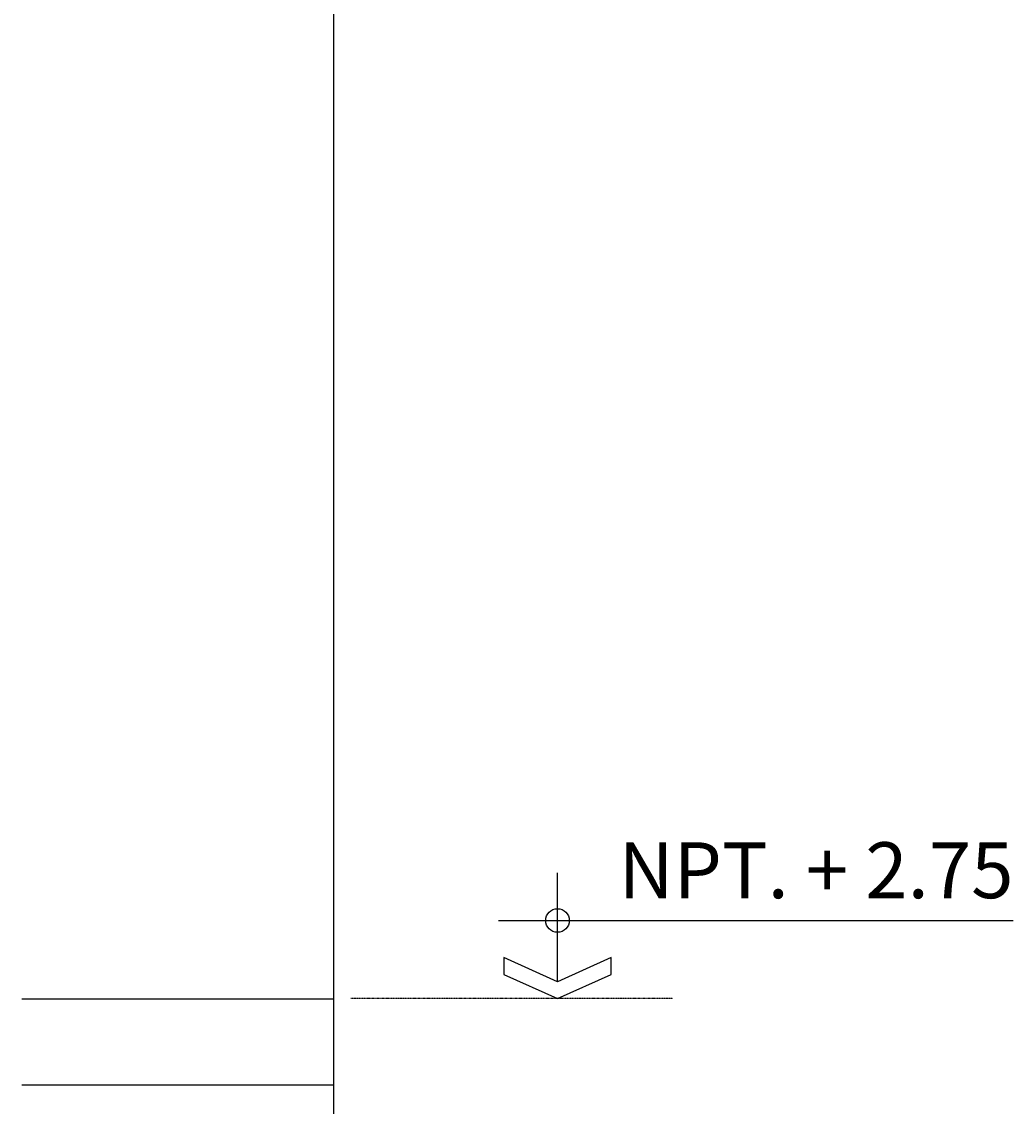
# Model space of a CAD drawing. Units: millimetres. Extents: x -249630 to 95347, y -188036 to 109963.
# Drawn here: x -84707 to -81825, y 817 to 3969 of the extents above; entities that cross this region are included whole.
import ezdxf

# ---------------------------------------------------------------- set-up
doc = ezdxf.new("R2010")
doc.units = ezdxf.units.MM
doc.header["$PDMODE"] = 2
doc.linetypes.add('DASHED2', pattern=[9.525, 6.35, -3.175])
for name, color, linetype in [('05', 5, 'Continuous'), ('Layer7', 7, 'Continuous'), ('Layer8', 8, 'Continuous')]:
    doc.layers.add(name, color=color, linetype=linetype)
doc.styles.add('ARIAL', font='arial.ttf', dxfattribs={"height": 0.14})
doc.styles.add('COTAS', font='arial.ttf', dxfattribs={"width": 1.1})
doc.dimstyles.new('Copy of COTA1-50', dxfattribs={"dimscale": 0.5, "dimtxt": 0.22, "dimasz": 0.12, "dimexe": 0.08, "dimexo": 0.05, "dimgap": 0.076, "dimtad": 2, "dimtih": 1, "dimtoh": 1, "dimzin": 4, "dimdsep": 46, "dimtxsty": 'COTAS', "dimblk": 'ARCHTICK', "dimcen": -0.1, "dimclrd": 141, "dimclre": 141, "dimclrt": 11, "dimadec": 0, "dimazin": 0, "dimtfac": 1, "dimtix": 1, "dimtmove": 1, "dimatfit": 3, "dimfxl": 1, "dimtolj": 1, "dimtzin": 0, "dimarcsym": 0})

# ---------------------------------------------------------------- blocks, each defined once
blk = doc.blocks.new('_ArchTick')
at = {"color": 0, "linetype": 'ByBlock', "const_width": 0.15}
blk.add_lwpolyline([(-0.5, -0.5), (0.5, 0.5)], dxfattribs=at)
blk = doc.blocks.new('*D178')
at = {"layer": '05', "color": 141, "lineweight": -2, "transparency": 16777216}
for p, q in [((-84707.4, 879.4), (-83800.6, 879.4)), ((-83800.6, -2120.6), (-83800.6, 879.4)), ((-84707.4, -2120.6), (-83800.6, -2120.6))]:
    blk.add_line(p, q, dxfattribs=at)
at = {"layer": 'Defpoints', "color": 0, "transparency": 16777216}
for p in [(-84707.5, 879.4), (-83800.6, 879.4), (-84707.5, -2120.6)]:
    blk.add_point(p, dxfattribs=at)
at = {"layer": '05', "color": 141, "lineweight": -2, "transparency": 16777216, "xscale": 0.06, "yscale": 0.06, "zscale": 0.06}
for p, rotation in [((-83800.6, 879.4), 90), ((-83800.6, -2120.6), 270)]:
    blk.add_blockref('_ArchTick', p, dxfattribs=dict(at, rotation=rotation))
at = {"layer": '05', "color": 11, "transparency": 16777216, "insert": (-83800.3, -620.6), "char_height": 0.11, "attachment_point": 5, "style": 'COTAS'}
blk.add_mtext('\\A1;3000.00', dxfattribs=at)
blk = doc.blocks.new('*D179')
at = {"layer": '05', "color": 141, "lineweight": -2, "transparency": 16777216}
for p, q in [((-84707.4, 1129.4), (-83800.6, 1129.4)), ((-83800.6, 879.4), (-83800.6, 1129.4)), ((-84707.4, 879.4), (-83800.6, 879.4))]:
    blk.add_line(p, q, dxfattribs=at)
at = {"layer": 'Defpoints', "color": 0, "transparency": 16777216}
for p in [(-84707.5, 1129.4), (-83800.6, 1129.4), (-84707.5, 879.4)]:
    blk.add_point(p, dxfattribs=at)
at = {"layer": '05', "color": 141, "lineweight": -2, "transparency": 16777216, "xscale": 0.06, "yscale": 0.06, "zscale": 0.06}
for p, rotation in [((-83800.6, 1129.4), 90), ((-83800.6, 879.4), 270)]:
    blk.add_blockref('_ArchTick', p, dxfattribs=dict(at, rotation=rotation))
at = {"layer": '05', "color": 11, "transparency": 16777216, "insert": (-83800.3, 1004.4), "char_height": 0.11, "attachment_point": 5, "style": 'COTAS'}
blk.add_mtext('\\A1;250.00', dxfattribs=at)
blk = doc.blocks.new('*D180')
at = {"layer": '05', "color": 141, "lineweight": -2, "transparency": 16777216}
for p, q in [((-84707.4, 4129.4), (-83800.6, 4129.4)), ((-83800.6, 1129.4), (-83800.6, 4129.4)), ((-84707.4, 1129.4), (-83800.6, 1129.4))]:
    blk.add_line(p, q, dxfattribs=at)
at = {"layer": 'Defpoints', "color": 0, "transparency": 16777216}
for p in [(-84707.5, 4129.4), (-83800.6, 4129.4), (-84707.5, 1129.4)]:
    blk.add_point(p, dxfattribs=at)
at = {"layer": '05', "color": 141, "lineweight": -2, "transparency": 16777216, "xscale": 0.06, "yscale": 0.06, "zscale": 0.06}
for p, rotation in [((-83800.6, 4129.4), 90), ((-83800.6, 1129.4), 270)]:
    blk.add_blockref('_ArchTick', p, dxfattribs=dict(at, rotation=rotation))
at = {"layer": '05', "color": 11, "transparency": 16777216, "insert": (-83800.3, 2629.4), "char_height": 0.11, "attachment_point": 5, "style": 'COTAS'}
blk.add_mtext('\\A1;3000.00', dxfattribs=at)
blk = doc.blocks.new('A$C4E7472FC')
for p, q in [((0.1958, 0.0563), (0.1958, 0.4177)), ((0, 0.2597), (1.71, 0.2597))]:
    blk.add_line(p, q)
blk.add_lwpolyline([(0.0179, 0.0806), (0.1958, 0), (0.3737, 0.0806), (0.3737, 0.1369), (0.1958, 0.0563), (0.0179, 0.1369)], close=True)
blk.add_circle((0.1958, 0.2597), 0.0392)

msp = doc.modelspace()

# ---------------------------------------------------------------- linework, layer by layer
at = {"layer": 'Layer8', "color": 8, "linetype": 'DASHED2', "ltscale": 0.02}
msp.add_line((-82815.16, 1129.431), (-83750.622, 1129.431), dxfattribs=at)
msp.add_line((-82815.16, 1129.431), (-83750.622, 1129.431), dxfattribs=at)

# ---------------------------------------------------------------- block references
at = {"layer": 'Layer7', "xscale": 875.0000000000568, "yscale": 875.0000000000568, "zscale": 875.0000000000568}
msp.add_blockref('A$C4E7472FC', (-83321.417, 1129.431), dxfattribs=at)

# ---------------------------------------------------------------- texts
at = {"layer": 'Layer7', "style": 'ARIAL'}
msp.add_text('NPT. + 2.75', height=162.5, dxfattribs=at).set_placement((-82972.79, 1421.442))

# ---------------------------------------------------------------- dimensions: what is measured, and where the dimension line sits
at = {"layer": '05'}
for base, p1, p2, picture, middle in [((-83800.622, 4129.431), (-84707.461, 1129.431), (-84707.461, 4129.431), '*D180', (-83800.286, 2629.431)), ((-83800.622, 1129.431), (-84707.461, 879.431), (-84707.461, 1129.431), '*D179', (-83800.332, 1004.431)), ((-83800.622, 879.431), (-84707.461, -2120.569), (-84707.461, 879.431), '*D178', (-83800.286, -620.569))]:
    dim = msp.add_linear_dim(base=base, p1=p1, p2=p2, angle=90, dimstyle='Copy of COTA1-50', dxfattribs=at)
    dim.commit()
    dim.dimension.update_dxf_attribs({"geometry": picture, "text_midpoint": middle})

doc.saveas('drawing.dxf')
